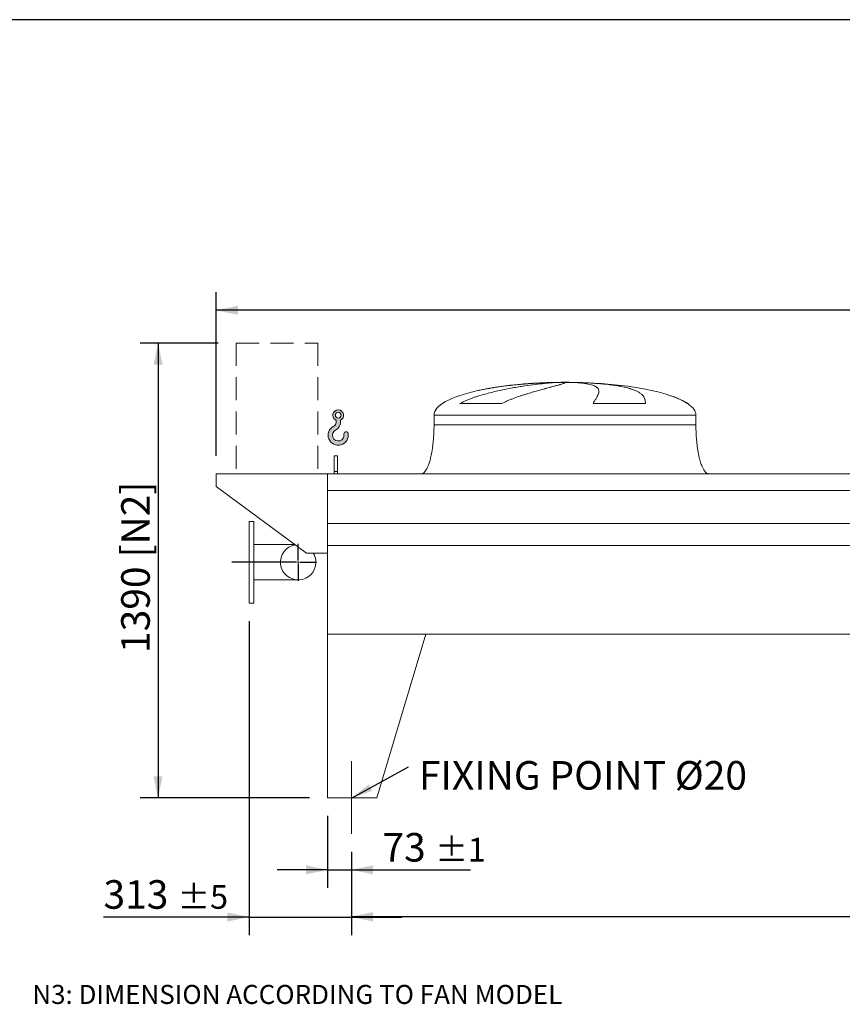
# Model space of a CAD drawing. Units: millimetres. Extents: x 161 to 11445, y 106 to 7993.
# Drawn here: x 2294 to 4807, y 4984 to 7993 of the extents above; entities that cross this region are included whole.
import ezdxf

# ---------------------------------------------------------------- set-up
doc = ezdxf.new("R2010")
doc.units = ezdxf.units.MM
doc.header["$LTSCALE"] = 55
for name, pattern in [('SLD-Center', [19.05, 15.24, -1.27, 1.27, -1.27]), ('SLD-Dashed', [1.905, 1.27, -0.635]), ('SLD-Solid', [0])]:
    doc.linetypes.add(name, pattern=pattern)
doc.layers.add('GEOMETRY', color=7, linetype='SLD-Solid')
doc.layers.add('TITLE', color=7, linetype='SLD-Solid')
doc.styles.add('SLDTEXTSTYLE0', font='TXT', dxfattribs={"width": 0.605})
doc.dimstyles.new('SLDDIMSTYLE0', dxfattribs={"dimtxt": 84.7545166015625, "dimasz": 66, "dimexe": 0, "dimexo": 0.0625, "dimgap": 21.18862915039062, "dimtad": 1, "dimdec": 0, "dimrnd": 1e-09, "dimzin": 12, "dimdsep": 46, "dimtxsty": 'SLDTEXTSTYLE0', "dimsah": 1, "dimcen": 0.09, "dimadec": 0, "dimazin": 3, "dimtol": 1, "dimtp": 7, "dimtm": 7, "dimtfac": 1, "dimtdec": 0, "dimtofl": 0, "dimtmove": 0, "dimatfit": 3, "dimfxl": 1, "dimfrac": 2, "dimtolj": 1, "dimarcsym": 0})
doc.dimstyles.new('SLDDIMSTYLE1', dxfattribs={"dimtxt": 84.7545166015625, "dimasz": 66, "dimexe": 0, "dimexo": 0.0625, "dimgap": 21.18862915039062, "dimtad": 1, "dimdec": 0, "dimrnd": 1e-09, "dimzin": 12, "dimdsep": 46, "dimtxsty": 'SLDTEXTSTYLE0', "dimsah": 1, "dimcen": 0.09, "dimadec": 0, "dimazin": 3, "dimtol": 1, "dimtp": 5, "dimtm": 5, "dimtfac": 1, "dimtdec": 0, "dimtofl": 0, "dimtmove": 0, "dimatfit": 3, "dimfxl": 1, "dimfrac": 2, "dimtolj": 1, "dimarcsym": 0})
doc.dimstyles.new('SLDDIMSTYLE2', dxfattribs={"dimtxt": 84.7545166015625, "dimasz": 66, "dimexe": 0, "dimexo": 0.0625, "dimgap": 21.18862915039062, "dimtad": 1, "dimdec": 0, "dimrnd": 1e-09, "dimzin": 12, "dimdsep": 46, "dimtxsty": 'SLDTEXTSTYLE0', "dimsah": 1, "dimcen": 0.09, "dimadec": 0, "dimazin": 3, "dimtol": 1, "dimtp": 5, "dimtm": 5, "dimtfac": 1, "dimtdec": 0, "dimtmove": 0, "dimatfit": 0, "dimfxl": 1, "dimfrac": 2, "dimtolj": 1, "dimarcsym": 0})
doc.dimstyles.new('SLDDIMSTYLE3', dxfattribs={"dimtxt": 84.7545166015625, "dimasz": 66, "dimexe": 0, "dimexo": 0.0625, "dimgap": 21.18862915039062, "dimtad": 1, "dimdec": 0, "dimrnd": 1e-09, "dimzin": 12, "dimdsep": 46, "dimtxsty": 'SLDTEXTSTYLE0', "dimsah": 1, "dimcen": 0.09, "dimadec": 0, "dimazin": 3, "dimtfac": 1, "dimtdec": 0, "dimtofl": 0, "dimtmove": 0, "dimatfit": 3, "dimfxl": 1, "dimfrac": 2, "dimtolj": 1, "dimtzin": 12, "dimarcsym": 0})
doc.dimstyles.new('SLDDIMSTYLE5', dxfattribs={"dimtxt": 84.7545166015625, "dimasz": 66, "dimexe": 0, "dimexo": 0.0625, "dimgap": 21.18862915039062, "dimtad": 1, "dimdec": 0, "dimrnd": 1e-09, "dimzin": 12, "dimdsep": 46, "dimtxsty": 'SLDTEXTSTYLE0', "dimsah": 1, "dimcen": 0.09, "dimadec": 0, "dimazin": 3, "dimtol": 1, "dimtp": 1, "dimtm": 1, "dimtfac": 1, "dimtdec": 0, "dimtmove": 0, "dimatfit": 0, "dimfxl": 1, "dimfrac": 2, "dimtolj": 1, "dimarcsym": 0})
doc.dimstyles.new('SLDDIMSTYLE6', dxfattribs={"dimtxt": 0.18, "dimasz": 66, "dimexe": 0, "dimexo": 0.0625, "dimgap": 0, "dimtad": 0, "dimtih": 1, "dimtoh": 1, "dimdec": 0, "dimrnd": 1e-09, "dimzin": 0, "dimdsep": 46, "dimtxsty": 'Standard', "dimsah": 1, "dimcen": 0.09, "dimadec": 0, "dimazin": 0, "dimtfac": 66, "dimtdec": 0, "dimtofl": 0, "dimtmove": 0, "dimatfit": 3, "dimfxl": 1, "dimfrac": 2, "dimtolj": 1, "dimtzin": 0, "dimarcsym": 0})

# ---------------------------------------------------------------- blocks, each defined once
blk = doc.blocks.new('HOOK')
at = {"layer": 'GEOMETRY'}
h = blk.add_hatch(color=256, dxfattribs=at)
edge = h.paths.add_edge_path(flags=0)
edge.add_arc((1540.000000000001, 1540.000000000001), 1540, 116.743683950403, 370.000000000001)
edge.add_arc((2731.617381144772, 1750.114294976991), 330.0000000000002, 10.00000000000023, 190.0000000000011)
edge.add_arc((1540.000000000001, 1540.000000000001), 879.9999999999997, -243.2563160495987, 9.999999999999375, ccw=False)
edge.add_arc((550.0000000000013, 3504.662820944094), 1320, 296.7436839504039, 360.0000000000008)
edge.add_line((1870.000000000001, 3504.662820944094), (1870.000000000001, 3848.53783127638))
edge.add_arc((1540.000000000001, 4604.662820944094), 825, 293.5781784782026, 606.4218215217998)
edge.add_line((1210, 3848.53783127638), (1210, 3504.662820944094))
edge.add_arc((550.0000000000013, 3504.662820944094), 659.9999999999992, 296.74368395040307, 360, ccw=False)
edge = h.paths.add_edge_path(flags=0)
edge.add_arc((1540.000000000001, 4604.662820944094), 440.0000000000008, 0, 360)
at = {"layer": 'GEOMETRY', "lineweight": 0}
for p, q in [((1210, 3848.53783127638), (1210, 3504.662820944094)), ((1870.000000000001, 3848.53783127638), (1870.000000000001, 3504.662820944094))]:
    blk.add_line(p, q, dxfattribs=at)
blk.add_circle((1540.000000000001, 4604.662820944094), 440.0000000000006, dxfattribs=at)
for centre, radius, start, end in [((1540.000000000001, 4604.662820944094), 825.0000000000007, 293.5781784782026, 246.4218215217989), ((550.0000000000013, 3504.662820944094), 659.9999999999994, 296.7436839504039, 0), ((550.0000000000013, 3504.662820944094), 1320, 296.7436839504039, 0), ((1540.000000000001, 1540.000000000001), 1540, 116.743683950403, 10.00000000000022), ((1540.000000000001, 1540.000000000001), 879.9999999999998, 116.743683950403, 10.00000000000018), ((2731.617381144772, 1750.114294976991), 330.0000000000001, 10.00000000000026, 190.0000000000011)]:
    blk.add_arc(centre, radius, start, end, dxfattribs=at)
blk = doc.blocks.new('_D_6')
at = {"layer": 'GEOMETRY'}
for p, q in [((2900.538824560595, 7005.212246963843), (2661.788363714033, 7005.212246963843)), ((2716.788363714033, 7005.212246963843), (2716.788363714033, 5615.212246963843)), ((3179.814812141929, 5615.212246963843), (2661.788363714033, 5615.212246963843))]:
    blk.add_line(p, q, dxfattribs=at)
for points in [[(2716.788363714033, 7005.212246963843), (2703.038363714033, 6939.212246963843), (2730.538363714033, 6939.212246963843)], [(2716.788363714033, 5615.212246963843), (2730.538363714033, 5681.212246963843), (2703.038363714033, 5681.212246963843)]]:
    blk.add_solid(points, dxfattribs=at)
at = {"layer": 'GEOMETRY', "char_height": 87.31249999999999, "attachment_point": 1, "rotation": 90.00000000000041, "style": 'SLDTEXTSTYLE0'}
for s, insert in [('[N2]', (2604.236636685192, 6349.422048321085)), ('1390', (2604.236636685194, 6057.976151706742))]:
    blk.add_mtext(s, dxfattribs=dict(at, insert=insert))
blk = doc.blocks.new('_D_8')
at = {"layer": 'GEOMETRY'}
for p, q in [((3307.814812141929, 5450.212246963843), (3307.814812141929, 5197.292732348686)), ((7411.814812141927, 5450.212246963843), (7411.814812141927, 5197.292732348686)), ((3307.814812141929, 5252.292732348686), (7411.814812141927, 5252.292732348686))]:
    blk.add_line(p, q, dxfattribs=at)
for points in [[(3307.814812141929, 5252.292732348686), (3373.814812141929, 5238.542732348686), (3373.814812141929, 5266.042732348686)], [(7411.814812141927, 5252.292732348686), (7345.814812141927, 5266.042732348686), (7345.814812141927, 5238.542732348686)]]:
    blk.add_solid(points, dxfattribs=at)
at = {"layer": 'GEOMETRY', "attachment_point": 1, "style": 'SLDTEXTSTYLE0'}
for s, insert, char_height in [('4104', (5160.734220586244, 5364.844459377526), 87.31249999999999), ('±5', (5451.775896541301, 5350.208927953789), 72.76041666666667)]:
    blk.add_mtext(s, dxfattribs=dict(at, insert=insert, char_height=char_height))
blk = doc.blocks.new('_D_9')
at = {"layer": 'GEOMETRY'}
for p, q in [((2894.814812141932, 6660.212246963844), (2894.814812141931, 7160.212246963838)), ((7824.814812141932, 6660.212246963844), (7824.814812141932, 7160.212246963844)), ((7824.814812141932, 7105.212246963844), (2894.814812141931, 7105.212246963838))]:
    blk.add_line(p, q, dxfattribs=at)
for points in [[(2894.814812141931, 7105.212246963838), (2960.814812141931, 7091.462246963838), (2960.814812141931, 7118.962246963838)], [(7824.814812141932, 7105.212246963844), (7758.814812141932, 7118.962246963844), (7758.814812141932, 7091.462246963844)]]:
    blk.add_solid(points, dxfattribs=at)
at = {"layer": 'GEOMETRY', "attachment_point": 1, "style": 'SLDTEXTSTYLE0'}
for s, insert, char_height in [('4930', (5160.734220586246, 7217.763973992681), 87.31249999999999), ('±7', (5451.775896541303, 7203.128442568946), 72.76041666666667)]:
    blk.add_mtext(s, dxfattribs=dict(at, insert=insert, char_height=char_height))
blk = doc.blocks.new('_D_12')
at = {"layer": 'GEOMETRY'}
for p, q in [((2994.814812141932, 6155.212246963844), (2994.814812141932, 5196.037441644654)), ((3307.814812141929, 5450.212246963843), (3307.814812141929, 5196.037441644654)), ((2994.814812141932, 5251.037441644654), (2550.04573899911, 5251.037441644654)), ((2994.814812141932, 5251.037441644654), (3307.814812141929, 5251.037441644654)), ((3307.814812141929, 5251.037441644654), (3461.814812141929, 5251.037441644654))]:
    blk.add_line(p, q, dxfattribs=at)
for points in [[(2994.814812141932, 5251.037441644654), (2928.814812141932, 5264.787441644654), (2928.814812141932, 5237.287441644654)], [(3307.814812141929, 5251.037441644654), (3373.814812141929, 5237.287441644654), (3373.814812141929, 5264.787441644654)]]:
    blk.add_solid(points, dxfattribs=at)
at = {"layer": 'GEOMETRY', "attachment_point": 1, "style": 'SLDTEXTSTYLE0'}
for s, insert, char_height in [('313', (2550.04573899911, 5363.589168673494), 87.31249999999999), ('±5', (2776.411481272739, 5348.953637249757), 72.76041666666667)]:
    blk.add_mtext(s, dxfattribs=dict(at, insert=insert, char_height=char_height))
blk = doc.blocks.new('_D_13')
at = {"layer": 'GEOMETRY'}
for p, q in [((3234.814812141932, 5560.212246963844), (3234.814812141932, 5340.20243986359)), ((3307.814812141929, 5450.212246963843), (3307.814812141929, 5340.20243986359)), ((3234.814812141932, 5395.20243986359), (3080.814812141932, 5395.20243986359)), ((3234.814812141932, 5395.20243986359), (3307.814812141929, 5395.20243986359)), ((3307.814812141929, 5395.20243986359), (3671.043622928632, 5395.20243986359))]:
    blk.add_line(p, q, dxfattribs=at)
for points in [[(3234.814812141932, 5395.20243986359), (3168.814812141932, 5408.95243986359), (3168.814812141932, 5381.45243986359)], [(3307.814812141929, 5395.20243986359), (3373.814812141929, 5381.45243986359), (3373.814812141929, 5408.95243986359)]]:
    blk.add_solid(points, dxfattribs=at)
at = {"layer": 'GEOMETRY', "attachment_point": 1, "style": 'SLDTEXTSTYLE0'}
for s, insert, char_height in [('73', (3402.234307180119, 5507.75416689243), 87.31249999999999), ('±1', (3563.924128578005, 5493.118635468693), 72.76041666666667)]:
    blk.add_mtext(s, dxfattribs=dict(at, insert=insert, char_height=char_height))
blk = doc.blocks.new('SW_NOTE_3')
at = {"layer": 'GEOMETRY', "color": 0, "insert": (32.22325193219085, 17.72861791079133), "char_height": 87.31249999999999, "attachment_point": 1, "style": 'SLDTEXTSTYLE0'}
blk.add_mtext('FIXING POINT Ø20', dxfattribs=at)
blk = doc.blocks.new('SW_CENTERMARKSYMBOL_0')
at = {"layer": 'GEOMETRY', "color": 0}
for p, q in [((0, 4.999999999999726), (0, 56.49999999999982)), ((-5.000000000000108, 0), (-203.0346781635271, 0)), ((0, 0), (-2.499999999999863, 0)), ((0, 0), (0, 2.499999999999863)), ((0, 0), (0, -2.499999999999863)), ((0, 0), (2.500000000000245, 0)), ((5.000000000000108, 0), (56.5000000000002, 0)), ((0, -5.00000000000049), (0, -56.49999999999982))]:
    blk.add_line(p, q, dxfattribs=at)

msp = doc.modelspace()

# ---------------------------------------------------------------- linework, layer by layer
at = {"color": 8, "linetype": 'SLD-Solid', "lineweight": 15}
for p, q in [((3904.814812141932, 6884.262423642132), (3907.506703745699, 6884.262423642132)), ((3984.814812141933, 6885.01674335554), (3934.814812141933, 6885.01674335554)), ((4334.814812141933, 6820.010774231531), (4333.502822679402, 6820.010774231531)), ((3559.814812141933, 6785.212246963844), (4359.814812141933, 6785.212246963844))]:
    msp.add_line(p, q, dxfattribs=at)
at = {"color": 7, "linetype": 'SLD-Solid', "lineweight": 15}
for p, q in [((3928.268108142624, 6884.262423642132), (3959.814812141933, 6884.262423642132)), ((3992.914638415294, 6884.262423642132), (4012.122920538166, 6884.262423642132)), ((3766.40448973592, 6820.010774231531), (3639.072966219742, 6820.010774231531)), ((4205.598153792102, 6820.010774231531), (4045.483506063401, 6820.010774231531)), ((3559.814812141933, 6785.212246963844), (3559.814812141933, 6755.212246963844)), ((4359.814812141933, 6755.212246963844), (4359.814812141933, 6785.212246963844)), ((3264.814812141933, 6660.212246963844), (3254.814812141932, 6660.212246963844)), ((3254.814812141932, 6613.014274083421), (3254.814812141932, 6660.212246963844)), ((3264.814812141933, 6613.014274083421), (3264.814812141933, 6660.212246963844)), ((3234.814812141932, 6605.212246963844), (2894.814812141932, 6605.212246963844)), ((2894.814812141932, 6605.212246963844), (2894.814812141932, 6567.212246963844)), ((3234.814812141932, 6554.7266073728), (3234.814812141932, 6605.212246963844)), ((7484.814812141932, 6605.212246963844), (3234.814812141932, 6605.212246963844)), ((3234.814812141932, 6363.212246963844), (3234.814812141932, 6605.212246963844)), ((3264.814812141933, 6613.014274083421), (3254.814812141932, 6613.014274083421)), ((3254.814812141932, 6605.212246963844), (3254.814812141932, 6613.014274083421)), ((3264.814812141933, 6605.212246963844), (3264.814812141933, 6613.014274083421)), ((2894.814812141932, 6567.212246963844), (3169.814812141932, 6363.212246963844)), ((7484.814812141932, 6554.7266073728), (3234.814812141932, 6554.7266073728)), ((3009.814812141933, 6460.212246963844), (2994.814812141932, 6460.212246963844)), ((2994.814812141932, 6335.212246963844), (2994.814812141932, 6460.212246963844)), ((3009.814812141933, 6335.212246963844), (3009.814812141933, 6460.212246963844)), ((7484.814812141932, 6453.212246963843), (3234.814812141932, 6453.212246963843)), ((3134.765792534088, 6389.212246963844), (3009.814812141933, 6389.212246963844)), ((7484.814812141932, 6386.212246963844), (3234.814812141932, 6386.212246963844)), ((3234.814812141932, 6115.212246963844), (3234.814812141932, 6386.212246963844)), ((3169.814812141932, 6363.212246963844), (3234.814812141932, 6363.212246963844)), ((2994.814812141932, 6210.212246963844), (2994.814812141932, 6335.212246963844)), ((3009.814812141933, 6210.212246963844), (3009.814812141933, 6335.212246963844)), ((3009.814812141933, 6281.212246963844), (3144.814812141932, 6281.212246963844)), ((2994.814812141932, 6210.212246963844), (3009.814812141933, 6210.212246963844)), ((3234.814812141932, 6115.212246963844), (3234.814812141932, 5615.212246963844)), ((3234.814812141932, 6115.212246963844), (3534.814812141932, 6115.212246963844)), ((7484.814812141932, 6115.212246963844), (3234.814812141932, 6115.212246963844)), ((3534.814812141932, 6115.212246963844), (3384.814812141933, 5615.212246963844)), ((3384.814812141933, 5615.212246963844), (3234.814812141932, 5615.212246963844))]:
    msp.add_line(p, q, dxfattribs=at)
for start, end in [(99.6211161695574, 0), (0, 31.23292901551354)]:
    msp.add_arc((3144.814812141932, 6335.212246963844), 54.00000000000091, start, end, dxfattribs=at)
for major_axis, start_param, end_param in [((-400, 0), 4.850325976803079, 5.440605932575815), ((-400, 0), 4.774929742181187, 4.850325976803079), ((-400, 0), 4.712388980384693, 4.774929742181187), ((400, 0), 1.508255564998404, 1.570796326794897), ((400, 0), 0.6326387457871803, 1.508255564998404), ((-400, 0), 5.440605932575815, 6.283185307179586), ((400, 0), 0.355421201690217, 0.6326387457871803), ((400, 0), 0, 0.355421201690217)]:
    msp.add_ellipse((3959.814812141933, 6785.212246963844), major_axis=major_axis, ratio=0.25, start_param=start_param, end_param=end_param, dxfattribs=at)
for points, knots in [([(3639.072966219742, 6820.010774231531), (3642.246545798562, 6821.831091162901), (3645.467851561475, 6823.52614318102), (3651.976440357051, 6826.736739482491), (3655.264005931425, 6828.251599745077), (3661.888014173885, 6831.142889109946), (3665.224577409569, 6832.519026743969), (3671.935240974813, 6835.160008925885), (3675.30940041408, 6836.424710810636), (3682.087284852981, 6838.861797320385), (3685.491041871024, 6840.034104822545), (3692.322259174167, 6842.300252057486), (3695.751946840497, 6843.39472597617), (3706.055813075372, 6846.571795805073), (3712.89416770492, 6848.533862999007), (3726.492278671431, 6852.219494600628), (3733.252176766973, 6853.942500086951), (3746.682386038722, 6857.195172731182), (3753.352765803158, 6858.724577325751), (3773.216607054749, 6863.068364374489), (3786.262896977873, 6865.641078363034), (3800.684307318615, 6868.252847843471), (3802.283004955604, 6868.539027448732), (3805.462065559418, 6869.101664478036), (3807.043835217713, 6869.378378384076), (3811.765935408225, 6870.1951481219), (3814.88306154291, 6870.721842483738), (3824.142046021529, 6872.251593660123), (3830.191582335045, 6873.204448771596), (3847.97170272158, 6875.881621025121), (3859.335067366654, 6877.425936456615), (3875.626926322197, 6879.427865594136), (3880.931709649649, 6880.042369289536), (3888.694808731558, 6880.887662512099), (3891.253210019192, 6881.156962900039), (3896.280819806667, 6881.667963907313), (3898.75177481704, 6881.909878902842), (3910.893095612551, 6883.053281926363), (3919.925537658213, 6883.757650736474), (3928.268108142624, 6884.262423642132)], [0, 0, 0, 0, 0.03125000000000008, 0.03125000000000008, 0.06250000000000015, 0.06250000000000015, 0.09375000000000022, 0.09375000000000022, 0.1250000000000003, 0.1250000000000003, 0.1562500000000004, 0.1562500000000004, 0.1875000000000004, 0.1875000000000004, 0.2500000000000011, 0.2500000000000011, 0.3125000000000017, 0.3125000000000017, 0.3750000000000023, 0.3750000000000023, 0.5000000000000037, 0.5000000000000037, 0.5156250000000038, 0.5156250000000038, 0.531250000000004, 0.531250000000004, 0.5625000000000042, 0.5625000000000042, 0.625000000000004, 0.625000000000004, 0.7500000000000027, 0.7500000000000027, 0.812500000000002, 0.812500000000002, 0.8437500000000017, 0.8437500000000017, 0.8750000000000012, 0.8750000000000012, 1, 1, 1, 1]), ([(3959.814812141933, 6884.262423642132), (3959.814812141933, 6884.000199598288), (3959.509504461242, 6883.684932723228), (3958.308304544986, 6882.948704064945), (3957.412365689013, 6882.527741418397), (3955.037923540007, 6881.577368299776), (3953.559411136663, 6881.047969248223), (3950.016823394778, 6879.874696022573), (3947.952774211098, 6879.230847917368), (3944.997814639446, 6878.348333767363), (3944.387339048898, 6878.167728744706), (3943.133491142001, 6877.799985108233), (3942.489894486165, 6877.612775333007), (3940.509609113722, 6877.04103772819), (3939.123445574558, 6876.646408508171), (3934.770443318233, 6875.421109166501), (3931.60938681241, 6874.54915039355), (3924.779814519959, 6872.686941967216), (3921.111276767885, 6871.696724928244), (3913.268163251713, 6869.585614826388), (3909.093590732932, 6868.464780688796), (3903.554452010272, 6866.970798961538), (3902.430556036847, 6866.667339047316), (3900.150421703112, 6866.050736670344), (3898.995617993939, 6865.737980812248), (3895.497844287004, 6864.788832274713), (3893.117437411803, 6864.1404655997), (3885.83409554844, 6862.145664249042), (3880.789206323063, 6860.749779069248), (3870.335080073564, 6857.805313536661), (3864.925785649971, 6856.256869878736), (3853.752359017237, 6852.977199959921), (3847.988153487347, 6851.246240109744), (3839.080739615498, 6848.478675947064), (3836.066595279751, 6847.52701744151), (3829.958130432264, 6845.56026996328), (3826.880729498529, 6844.550640939899), (3817.585215940703, 6841.431759410805), (3811.303279928465, 6839.234152869368), (3801.783937710215, 6835.693056637267), (3798.594848697936, 6834.471574596733), (3792.192010948841, 6831.928761831886), (3788.97821241735, 6830.607559340804), (3782.53589536071, 6827.840280270751), (3779.307277133365, 6826.394463704097), (3772.850070280135, 6823.339921966321), (3769.62125262769, 6821.731800242438), (3766.40448973592, 6820.010774231531)], [0, 0, 0, 0, 0.06250000000000032, 0.06250000000000032, 0.1250000000000006, 0.1250000000000006, 0.1875000000000009, 0.1875000000000009, 0.2500000000000013, 0.2500000000000013, 0.2656250000000013, 0.2656250000000013, 0.2812500000000013, 0.2812500000000013, 0.3125000000000016, 0.3125000000000016, 0.3750000000000023, 0.3750000000000023, 0.437500000000003, 0.437500000000003, 0.5000000000000037, 0.5000000000000037, 0.515625000000004, 0.515625000000004, 0.5312500000000042, 0.5312500000000042, 0.5625000000000042, 0.5625000000000042, 0.6250000000000038, 0.6250000000000038, 0.6875000000000033, 0.6875000000000033, 0.7500000000000028, 0.7500000000000028, 0.7812500000000026, 0.7812500000000026, 0.8125000000000022, 0.8125000000000022, 0.8750000000000016, 0.8750000000000016, 0.9062500000000012, 0.9062500000000012, 0.9375000000000008, 0.9375000000000008, 0.9687500000000004, 0.9687500000000004, 1, 1, 1, 1]), ([(4045.483506063401, 6820.010774231531), (4046.485685961625, 6821.831091162901), (4047.461769441475, 6823.52614318102), (4049.346425644755, 6826.736739482491), (4050.255129242684, 6828.251599745077), (4051.995507371635, 6831.142889109946), (4052.827239834841, 6832.519026743969), (4054.406858378785, 6835.160008925884), (4055.154774015055, 6836.424710810636), (4056.561465471538, 6838.861797320385), (4057.220258067867, 6840.034104822545), (4058.44428805193, 6842.300252057486), (4059.009865170558, 6843.394725976169), (4060.558281831814, 6846.571795805073), (4061.385512540988, 6848.533862999007), (4062.6259729549, 6852.219494600628), (4063.03927653288, 6853.942500086951), (4063.447407140949, 6857.195172731182), (4063.442275263298, 6858.724577325751), (4062.788793461109, 6863.068364374489), (4061.504638778174, 6865.641078363034), (4059.048838649562, 6868.252847843472), (4058.761869995816, 6868.539027448731), (4058.161711216524, 6869.101664478036), (4057.848289462245, 6869.378378384076), (4056.868196826334, 6870.1951481219), (4056.161707581548, 6870.721842483738), (4053.884226168062, 6872.251593660123), (4052.155360176605, 6873.204448771595), (4046.342157331708, 6875.881621025121), (4041.633516034284, 6877.425936456614), (4033.300214868676, 6879.427865594136), (4030.310162939668, 6880.042369289536), (4025.49860495449, 6880.887662512099), (4023.838099685236, 6881.156962900039), (4020.422581852456, 6881.667963907315), (4018.666685519953, 6881.909878902842), (4009.647510666111, 6883.053281926363), (4001.667934281429, 6883.757650736474), (3992.914638415294, 6884.262423642132)], [0, 0, 0, 0, 0.03125000000000035, 0.03125000000000035, 0.06250000000000071, 0.06250000000000071, 0.09375000000000105, 0.09375000000000105, 0.1250000000000014, 0.1250000000000014, 0.1562500000000018, 0.1562500000000018, 0.1875000000000021, 0.1875000000000021, 0.2500000000000024, 0.2500000000000024, 0.3125000000000027, 0.3125000000000027, 0.3750000000000029, 0.3750000000000029, 0.5000000000000037, 0.5000000000000037, 0.5156250000000037, 0.5156250000000037, 0.5312500000000036, 0.5312500000000036, 0.5625000000000032, 0.5625000000000032, 0.6250000000000028, 0.6250000000000028, 0.7500000000000013, 0.7500000000000013, 0.8125000000000008, 0.8125000000000008, 0.8437500000000004, 0.8437500000000004, 0.8750000000000001, 0.8750000000000001, 1, 1, 1, 1]), ([(4012.122920538166, 6884.262423642132), (4019.308989551426, 6884.000199598288), (4026.348705684191, 6883.684932723226), (4040.144839276717, 6882.948704064945), (4046.901234845, 6882.527741418397), (4060.134310239649, 6881.577368299776), (4066.610986519316, 6881.047969248223), (4079.282838551051, 6879.874696022573), (4085.478028198861, 6879.230847917368), (4093.041510233802, 6878.348333767363), (4094.546792344855, 6878.167728744706), (4097.527477821546, 6877.799985108233), (4099.003594929347, 6877.612775333009), (4103.389687204485, 6877.04103772819), (4106.257421276369, 6876.646408508171), (4114.694311430077, 6875.421109166501), (4120.097415247607, 6874.54915039355), (4130.468283749264, 6872.686941967217), (4135.436034924361, 6871.696724928244), (4144.935619648038, 6869.585614826388), (4149.46746420425, 6868.464780688796), (4154.854393252379, 6866.970798961539), (4155.917864670208, 6866.667339047316), (4158.016758600419, 6866.050736670344), (4159.050802286041, 6865.737980812248), (4162.097736923412, 6864.788832274713), (4164.059241419289, 6864.1404655997), (4169.73829405066, 6862.145664249042), (4173.250680386426, 6860.749779069248), (4179.741154398842, 6857.805313536661), (4182.719206045565, 6856.256869878736), (4188.144752035699, 6852.977199959921), (4190.592227848733, 6851.246240109744), (4193.862064825732, 6848.478675947064), (4194.885509314561, 6847.52701744151), (4196.795264186627, 6845.56026996328), (4197.676361627925, 6844.550640939899), (4200.103649894349, 6841.431759410806), (4201.433955992345, 6839.234152869368), (4203.015529430282, 6835.693056637267), (4203.473699709556, 6834.471574596733), (4204.254806997957, 6831.928761831886), (4204.577731064363, 6830.607559340804), (4205.091380401137, 6827.840280270751), (4205.282082323891, 6826.394463704097), (4205.535081073854, 6823.33992196632), (4205.597329135884, 6821.731800242438), (4205.598153792102, 6820.010774231531)], [0, 0, 0, 0, 0.06249999999999893, 0.06249999999999893, 0.1249999999999979, 0.1249999999999979, 0.1874999999999968, 0.1874999999999968, 0.2499999999999957, 0.2499999999999957, 0.2656249999999956, 0.2656249999999956, 0.2812499999999954, 0.2812499999999954, 0.3124999999999958, 0.3124999999999958, 0.3749999999999965, 0.3749999999999965, 0.4374999999999973, 0.4374999999999973, 0.4999999999999981, 0.4999999999999981, 0.5156249999999988, 0.5156249999999988, 0.5312499999999992, 0.5312499999999992, 0.5624999999999994, 0.5624999999999994, 0.6249999999999996, 0.6249999999999996, 0.6874999999999996, 0.6874999999999996, 0.7499999999999996, 0.7499999999999996, 0.7812499999999997, 0.7812499999999997, 0.8124999999999997, 0.8124999999999997, 0.8749999999999994, 0.8749999999999994, 0.9062499999999996, 0.9062499999999996, 0.9374999999999998, 0.9374999999999998, 0.9687499999999999, 0.9687499999999999, 1, 1, 1, 1]), ([(3559.814812141933, 6755.212246963844), (3559.77924097059, 6750.396801894964), (3559.708755783744, 6740.854874187519), (3559.144857297347, 6726.756550635538), (3558.270359515005, 6713.149711864107), (3557.088138238638, 6700.227762286735), (3555.650338284818, 6688.148079280713), (3554.03229220449, 6677.210430670129), (3552.298931071754, 6667.44647168737), (3550.511830356248, 6658.84642035311), (3548.674266575832, 6651.187731583446), (3546.825092293298, 6644.443129209886), (3544.93236756347, 6638.352546177433), (3543.021553865161, 6632.926790095906), (3541.114553925242, 6628.159852739452), (3539.339824649179, 6624.228561778739), (3537.719433797913, 6621.026946991095), (3536.290692717723, 6618.49135230287), (3534.838356908253, 6616.152701642645), (3533.104777312805, 6613.654865740862), (3530.987669243464, 6611.086235391723), (3528.567357213012, 6608.747359884669), (3525.996014613519, 6606.90287379676), (3523.051215131084, 6605.505825582141), (3520.899134155923, 6605.310607322465), (3519.814812141932, 6605.212246963844)], [0, 0, 0, 0, 0.08918102144821427, 0.1767144775535671, 0.2612700687649844, 0.3416808293210749, 0.4170010828952865, 0.4865403385840211, 0.5464246884623167, 0.6006353143640859, 0.6491941372408931, 0.692267749725393, 0.7301334829038743, 0.7672923008882329, 0.7987735261793691, 0.8251921595736241, 0.8471502542954282, 0.8652084018057975, 0.8790755518858435, 0.8981233069692063, 0.921479834460664, 0.9406175212610596, 0.9602647765482127, 0.9799794812477262, 1, 1, 1, 1]), ([(4399.814812141933, 6605.212246963844), (4399.214311043231, 6605.241789349489), (4398.047045996107, 6605.299214380428), (4395.902039428052, 6605.851408923965), (4393.636335741899, 6606.911536837852), (4391.539837927991, 6608.404619019909), (4390.118431797571, 6609.664825573152), (4389.172284052233, 6610.610005906554), (4388.448669568482, 6611.386814888276), (4387.706701451569, 6612.238359778426), (4386.662712510329, 6613.52537820231), (4385.282285544681, 6615.411408202055), (4383.551414384966, 6618.101835730529), (4381.621349714736, 6621.535979779214), (4379.513275634201, 6625.851615791387), (4377.321091223996, 6631.040412560503), (4375.075728817611, 6637.181027863515), (4372.815753406446, 6644.336761100468), (4370.550545819999, 6652.705329924181), (4368.338013801195, 6662.344749688461), (4366.242926964101, 6673.271538451362), (4364.375264978551, 6685.187325245561), (4362.779440695053, 6697.960365668262), (4361.491860329493, 6711.411844146552), (4360.541166692907, 6725.58725165634), (4359.92963063194, 6740.269363400473), (4359.853302758072, 6750.202942319449), (4359.814812141933, 6755.212246963844)], [0, 0, 0, 0, 0.01110750167415435, 0.02159096543393323, 0.04079394173387083, 0.05706027631255123, 0.06909993353698675, 0.07593683175659152, 0.08182082151093793, 0.0887569518600285, 0.09684881303241884, 0.1125044419447267, 0.1320124983836943, 0.1560582933863979, 0.1854149496467206, 0.2209123735415631, 0.2603244724772136, 0.306454905632316, 0.3598381341357367, 0.4208362037553844, 0.4895665585837708, 0.5658354143612626, 0.6441576553715224, 0.7279159818187203, 0.8160455695282852, 0.9072354696695848, 1, 1, 1, 1])]:
    msp.add_open_spline(points, degree=3, knots=knots, dxfattribs=at)
at = {"color": 8, "linetype": 'SLD-Solid', "lineweight": 15}
for points, knots in [([(3907.506703745699, 6884.262423642132), (3902.632678371496, 6884.070953165493), (3892.880868582757, 6883.687864542642), (3877.979558244946, 6882.922000938323), (3862.789768959152, 6882.006325938739), (3847.329257996634, 6880.919961694018), (3831.653403118482, 6879.66035318375), (3816.10534210883, 6878.248053094456), (3800.736738216573, 6876.685927621591), (3785.59251897525, 6874.976876092507), (3770.428880096286, 6873.084407742811), (3755.297765606441, 6870.998905355918), (3740.256472288827, 6868.707410378518), (3725.575995596821, 6866.243492537333), (3711.340320349336, 6863.582365432013), (3700.728758408894, 6861.456616380005), (3694.98307581413, 6860.133982883055), (3693.695287218686, 6859.837539021906)], [0, 0, 0, 0, 0.06903176423934243, 0.1381167684941028, 0.207148713683063, 0.2781823097095428, 0.349273650720239, 0.4203075605764966, 0.4893353941955558, 0.5584158243544449, 0.6274440147530504, 0.6984412681016067, 0.7694952469358749, 0.840492916838328, 0.9101509181104113, 0.9798619883607766, 0.9999999999999999, 0.9999999999999999, 0.9999999999999999, 0.9999999999999999]), ([(4333.502822679402, 6820.010774231531), (4330.986345524057, 6821.715502606428), (4325.950631282797, 6825.126829006398), (4317.923785075091, 6829.558414665235), (4308.175344060274, 6834.355804469797), (4296.468453559658, 6839.270794709098), (4287.314430269872, 6842.770415142372), (4282.453745902013, 6844.315965903629), (4282.312958020437, 6844.360732196002)], [0, 0, 0, 0, 0.1636881545209499, 0.3275558330008557, 0.4913503613964478, 0.7419237655165991, 0.9925249196227547, 1, 1, 1, 1]), ([(3559.814812141933, 6755.212246963844), (3559.814812141933, 6755.212246963843), (3560.457880106449, 6755.212246963844), (3563.023962839662, 6755.212246963843), (3564.946973637176, 6755.212246963844), (3570.054426324116, 6755.212246963844), (3573.238860309424, 6755.212246963844), (3580.838495388699, 6755.212246963844), (3585.253684721734, 6755.212246963844), (3595.272313553147, 6755.212246963844), (3600.875737547043, 6755.212246963844), (3613.216875258208, 6755.212246963844), (3619.954569876761, 6755.212246963844), (3634.499364565168, 6755.212246963843), (3642.306442126002, 6755.212246963844), (3658.914819467808, 6755.212246963843), (3667.71609354623, 6755.212246963844), (3686.228105788568, 6755.212246963843), (3695.938815303938, 6755.212246963844), (3716.176181649221, 6755.212246963843), (3726.70280716049, 6755.212246963843), (3748.470630707945, 6755.212246963844), (3759.711795057001, 6755.212246963844), (3782.80043976636, 6755.212246963843), (3794.647884395477, 6755.212246963844), (3818.834993996653, 6755.212246963844), (3831.174621537579, 6755.212246963844), (3856.227260943093, 6755.212246963844), (3868.940234037084, 6755.212246963844), (3894.617132634294, 6755.212246963844), (3907.581018400836, 6755.212246963844), (3933.634893619832, 6755.212246963844), (3946.724842752213, 6755.212246963844), (3972.904781532137, 6755.212246963844), (3985.994730664517, 6755.212246963844), (4012.04860588351, 6755.212246963844), (4025.01249165005, 6755.212246963844), (4050.689390247254, 6755.212246963843), (4063.402363341242, 6755.212246963844), (4088.455002746745, 6755.212246963843), (4100.794630287667, 6755.212246963844), (4124.981739888831, 6755.212246963843), (4136.829184517941, 6755.212246963844), (4159.917829227285, 6755.212246963843), (4171.158993576333, 6755.212246963844), (4192.926817123769, 6755.212246963844), (4203.453442635028, 6755.212246963844), (4223.690808980293, 6755.212246963843), (4233.401518495651, 6755.212246963844), (4251.913530737967, 6755.212246963843), (4260.714804816378, 6755.212246963844), (4277.323182158158, 6755.212246963843), (4285.13025971898, 6755.212246963844), (4299.67505440736, 6755.212246963843), (4306.4127490259, 6755.212246963844), (4318.753886737036, 6755.212246963843), (4324.357310730918, 6755.212246963844), (4334.375939562301, 6755.212246963843), (4338.791128895322, 6755.212246963844), (4346.390763974567, 6755.212246963843), (4349.575197959859, 6755.212246963844), (4354.682650646768, 6755.212246963843), (4356.605661444268, 6755.212246963844), (4359.171744177448, 6755.212246963843), (4359.814812141948, 6755.212246963844), (4359.814812141933, 6755.212246963844)], [0, 0, 0, 0, 0.0312499999999999, 0.0312499999999999, 0.06249999999999978, 0.06249999999999978, 0.09374999999999967, 0.09374999999999967, 0.1249999999999995, 0.1249999999999995, 0.1562499999999993, 0.1562499999999993, 0.1874999999999991, 0.1874999999999991, 0.2187499999999989, 0.2187499999999989, 0.2499999999999987, 0.2499999999999987, 0.2812499999999984, 0.2812499999999984, 0.3124999999999982, 0.3124999999999982, 0.3437499999999981, 0.3437499999999981, 0.3749999999999981, 0.3749999999999981, 0.4062499999999979, 0.4062499999999979, 0.4374999999999978, 0.4374999999999978, 0.4687499999999977, 0.4687499999999977, 0.4999999999999976, 0.4999999999999976, 0.5312499999999976, 0.5312499999999976, 0.5624999999999974, 0.5624999999999974, 0.5937499999999973, 0.5937499999999973, 0.6249999999999972, 0.6249999999999972, 0.6562499999999971, 0.6562499999999971, 0.687499999999997, 0.687499999999997, 0.7187499999999969, 0.7187499999999969, 0.7499999999999969, 0.7499999999999969, 0.7812499999999972, 0.7812499999999972, 0.8124999999999977, 0.8124999999999977, 0.8437499999999981, 0.8437499999999981, 0.8749999999999986, 0.8749999999999986, 0.906249999999999, 0.906249999999999, 0.9374999999999993, 0.9374999999999993, 0.9687499999999997, 0.9687499999999997, 1, 1, 1, 1])]:
    msp.add_open_spline(points, degree=3, knots=knots, dxfattribs=at)
at = {"layer": 'GEOMETRY', "linetype": 'SLD-Dashed', "lineweight": 15}
for p, q in [((2955.538824560597, 7005.212246963843), (3204.756454514388, 7005.212246963843)), ((2955.538824560597, 7005.212246963843), (2955.538824560597, 6605.212246963844)), ((3204.756454514388, 7005.212246963843), (3204.756454514388, 6605.212246963844)), ((2955.538824560597, 6605.212246963844), (3204.756454514388, 6605.212246963844))]:
    msp.add_line(p, q, dxfattribs=at)
at = {"layer": 'GEOMETRY', "lineweight": 0}
msp.add_line((3180.83109533679, 6605.212246963843), (2925.836738871204, 6605.212246963843), dxfattribs=at)
at = {"layer": 'GEOMETRY', "linetype": 'SLD-Center', "lineweight": 0}
msp.add_line((3307.81481214193, 5505.212246963844), (3307.81481214193, 5727.212246963844), dxfattribs=at)
at = {"layer": 'TITLE', "color": 7, "linetype": 'SLD-Solid'}
msp.add_line((11423.28034714458, 7993.414545377498), (161.0669624623173, 7993.414545377498), dxfattribs=at)

# ---------------------------------------------------------------- block references
at = {"color": 7, "linetype": 'Continuous', "xscale": 0.02, "yscale": 0.02, "zscale": 0.02}
msp.add_blockref('HOOK', (3236.424213246229, 6692.606990697927), dxfattribs=at)
at = {"layer": 'GEOMETRY'}
for name, p in [('SW_CENTERMARKSYMBOL_0', (3144.814812141932, 6335.212246963844)), ('SW_NOTE_3', (3481.511328527292, 5709.874119194169))]:
    msp.add_blockref(name, p, dxfattribs=at)

# ---------------------------------------------------------------- texts
at = {"layer": 'GEOMETRY', "insert": (2332.631901049841, 5043.486431368518), "char_height": 58.20833333333333, "attachment_point": 1, "style": 'SLDTEXTSTYLE0'}
msp.add_mtext('N3: DIMENSION ACCORDING TO FAN MODEL', dxfattribs=at)

# ---------------------------------------------------------------- dimensions: what is measured, and where the dimension line sits
at = {"layer": 'GEOMETRY'}
dim = msp.add_linear_dim(base=(2894.814812141931, 7105.212246963838), p1=(7824.814812141932, 6605.212246963844), p2=(2894.814812141932, 6605.212246963844), angle=8.456017509306005e-14, dimstyle='SLDDIMSTYLE0', dxfattribs=at)
dim.commit()
dim.dimension.update_dxf_attribs({"geometry": '_D_9', "text_midpoint": (5359.814812141931, 7105.212246963842), "dimtype": 160})
dim = msp.add_linear_dim(base=(2716.788363714032, 5615.212246963843), p1=(2955.538824560595, 7005.212246963843), p2=(3234.814812141929, 5615.212246963843), angle=90.0000000000002, text='<> [N2]', dimstyle='SLDDIMSTYLE3', dxfattribs=at)
dim.commit()
dim.dimension.update_dxf_attribs({"geometry": '_D_6', "text_midpoint": (2716.788363714032, 6310.212246963843), "dimtype": 160})
for base, p1, p2, dimstyle, picture, middle in [((3307.814812141929, 5251.037441644654), (2994.814812141932, 6210.212246963844), (3307.814812141929, 5505.212246963844), 'SLDDIMSTYLE2', '_D_12', (2716.788363714081, 5251.037441644654)), ((3307.814812141929, 5395.20243986359), (3234.814812141932, 5615.212246963844), (3307.814812141929, 5505.212246963844), 'SLDDIMSTYLE5', '_D_13', (3536.638965054376, 5395.20243986359)), ((7411.814812141927, 5252.292732348686), (3307.814812141929, 5505.212246963844), (7411.814812141927, 5505.212246963844), 'SLDDIMSTYLE1', '_D_8', (5359.814812141929, 5252.292732348686))]:
    dim = msp.add_linear_dim(base=base, p1=p1, p2=p2, dimstyle=dimstyle, dxfattribs=at)
    dim.commit()
    dim.dimension.update_dxf_attribs({"geometry": picture, "text_midpoint": middle, "dimtype": 160})

# ---------------------------------------------------------------- leaders
msp.add_leader([(3307.814812141929, 5614.372387755943), (3481.511328527292, 5709.874119194169)], dimstyle='SLDDIMSTYLE6', dxfattribs=at)

doc.saveas('drawing.dxf')
